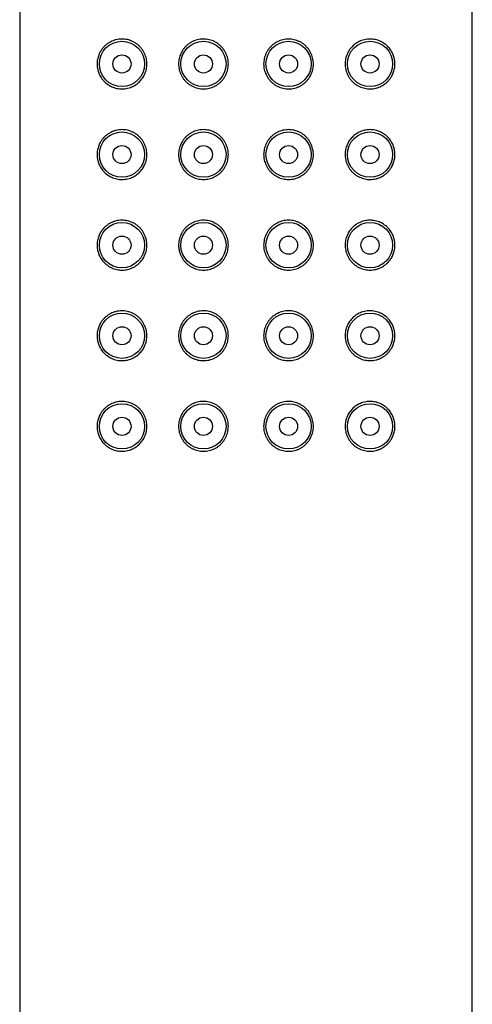
# Model space of a CAD drawing. Units: millimetres. Extents: x 8 to 956, y 12 to 959.
# Drawn here: x 608 to 633, y 852 to 906 of the extents above; entities that cross this region are included whole.
import ezdxf

# ---------------------------------------------------------------- set-up
doc = ezdxf.new("R2010")
doc.units = ezdxf.units.MM

msp = doc.modelspace()

# ---------------------------------------------------------------- linework, layer by layer
at = {"color": 7, "linetype": 'Continuous', "lineweight": 30}
for p, q in [((607.955, 956.7), (607.955, 772.099)), ((632.955, 772.099), (632.955, 956.7))]:
    msp.add_line(p, q, dxfattribs=at)
for centre, radius in [((613.605, 903.899), 1.25), ((618.105, 903.899), 1.25), ((622.805, 903.899), 1.25), ((627.305, 903.899), 1.25), ((613.605, 903.899), 0.5), ((618.105, 903.899), 0.5), ((622.805, 903.899), 0.5), ((627.305, 903.899), 0.5), ((613.605, 898.899), 1.25), ((618.105, 898.899), 1.25), ((622.805, 898.899), 1.25), ((627.305, 898.899), 1.25), ((613.605, 898.899), 0.5), ((618.105, 898.899), 0.5), ((622.805, 898.899), 0.5), ((627.305, 898.899), 0.5), ((613.605, 893.899), 1.25), ((618.105, 893.899), 1.25), ((622.805, 893.899), 1.25), ((627.305, 893.899), 1.25), ((613.605, 893.899), 0.5), ((618.105, 893.899), 0.5), ((622.805, 893.899), 0.5), ((627.305, 893.899), 0.5), ((613.605, 888.899), 1.25), ((618.105, 888.899), 1.25), ((622.805, 888.899), 1.25), ((627.305, 888.899), 1.25), ((613.605, 888.899), 0.5), ((618.105, 888.899), 0.5), ((622.805, 888.899), 0.5), ((627.305, 888.899), 0.5), ((613.605, 883.899), 1.25), ((618.105, 883.899), 1.25), ((622.805, 883.899), 1.25), ((627.305, 883.899), 1.25), ((613.605, 883.899), 0.5), ((618.105, 883.899), 0.5), ((622.805, 883.899), 0.5), ((627.305, 883.899), 0.5)]:
    msp.add_circle(centre, radius, dxfattribs=at)
for points, knots in [([(613.605, 905.274), (613.654, 905.273), (613.752, 905.269), (613.901, 905.244), (614.048, 905.204), (614.19, 905.147), (614.326, 905.073), (614.455, 904.984), (614.575, 904.878), (614.683, 904.757), (614.779, 904.621), (614.855, 904.478), (614.913, 904.331), (614.953, 904.184), (614.975, 904.039), (614.982, 903.896), (614.975, 903.757), (614.953, 903.616), (614.917, 903.48), (614.867, 903.348), (614.805, 903.224), (614.731, 903.107), (614.646, 902.998), (614.551, 902.898), (614.444, 902.807), (614.327, 902.726), (614.201, 902.657), (614.064, 902.6), (613.916, 902.557), (613.761, 902.53), (613.607, 902.521), (613.459, 902.529), (613.315, 902.552), (613.175, 902.59), (613.041, 902.642), (612.914, 902.707), (612.795, 902.785), (612.683, 902.875), (612.582, 902.976), (612.493, 903.086), (612.416, 903.204), (612.353, 903.324), (612.305, 903.445), (612.269, 903.564), (612.246, 903.68), (612.233, 903.793), (612.228, 903.906), (612.234, 904.028), (612.252, 904.155), (612.281, 904.278), (612.32, 904.395), (612.369, 904.506), (612.433, 904.623), (612.515, 904.743), (612.617, 904.859), (612.729, 904.963), (612.85, 905.052), (612.98, 905.127), (613.121, 905.189), (613.274, 905.237), (613.437, 905.268), (613.549, 905.272), (613.605, 905.274)], [0, 0, 0, 0, 0.018441, 0.036967, 0.055482, 0.073905, 0.091897, 0.109939, 0.127919, 0.146002, 0.164153, 0.182224, 0.198352, 0.214537, 0.230661, 0.24456, 0.259472, 0.274434, 0.289348, 0.304236, 0.31917, 0.334063, 0.349441, 0.364864, 0.380249, 0.397069, 0.413935, 0.430763, 0.450202, 0.469696, 0.489144, 0.507518, 0.525964, 0.544411, 0.562787, 0.580444, 0.598174, 0.61589, 0.633529, 0.649719, 0.665948, 0.682121, 0.695487, 0.70889, 0.722246, 0.733413, 0.74458, 0.758071, 0.771616, 0.785115, 0.798532, 0.81199, 0.825418, 0.843792, 0.862232, 0.880627, 0.899323, 0.918064, 0.936767, 0.957828, 0.978942, 1, 1, 1, 1]), ([(618.105, 905.274), (618.156, 905.272), (618.259, 905.269), (618.412, 905.242), (618.561, 905.199), (618.705, 905.139), (618.841, 905.064), (618.968, 904.973), (619.083, 904.869), (619.186, 904.753), (619.275, 904.626), (619.349, 904.49), (619.408, 904.347), (619.449, 904.2), (619.474, 904.05), (619.483, 903.898), (619.474, 903.745), (619.448, 903.593), (619.406, 903.444), (619.346, 903.302), (619.272, 903.167), (619.183, 903.041), (619.08, 902.926), (618.966, 902.824), (618.841, 902.734), (618.707, 902.66), (618.566, 902.601), (618.417, 902.557), (618.263, 902.53), (618.105, 902.521), (617.947, 902.53), (617.791, 902.557), (617.64, 902.602), (617.495, 902.664), (617.357, 902.741), (617.23, 902.835), (617.113, 902.942), (617.009, 903.063), (616.92, 903.195), (616.848, 903.335), (616.792, 903.482), (616.754, 903.627), (616.734, 903.766), (616.727, 903.905), (616.735, 904.049), (616.76, 904.197), (616.8, 904.341), (616.856, 904.48), (616.925, 904.611), (617.009, 904.734), (617.106, 904.848), (617.216, 904.952), (617.337, 905.043), (617.47, 905.122), (617.612, 905.186), (617.766, 905.235), (617.931, 905.268), (618.047, 905.272), (618.105, 905.274)], [0, 0, 0, 0, 0.017962, 0.035979, 0.053939, 0.071912, 0.089943, 0.107914, 0.125678, 0.143498, 0.161261, 0.178912, 0.196619, 0.214269, 0.231552, 0.248834, 0.266478, 0.284179, 0.301822, 0.319467, 0.337167, 0.354811, 0.37245, 0.390144, 0.407783, 0.425448, 0.443168, 0.460834, 0.479251, 0.497669, 0.516118, 0.534627, 0.553078, 0.571522, 0.590025, 0.608469, 0.626988, 0.645567, 0.664083, 0.68217, 0.700319, 0.718403, 0.733618, 0.748834, 0.766, 0.783224, 0.800392, 0.817539, 0.83474, 0.851891, 0.869446, 0.887053, 0.90461, 0.922848, 0.941142, 0.95938, 0.979691, 1, 1, 1, 1]), ([(624.18, 903.899), (624.178, 903.849), (624.175, 903.749), (624.15, 903.601), (624.11, 903.457), (624.054, 903.319), (623.984, 903.187), (623.901, 903.064), (623.803, 902.95), (623.694, 902.847), (623.572, 902.755), (623.44, 902.676), (623.298, 902.612), (623.144, 902.563), (622.979, 902.532), (622.812, 902.521), (622.651, 902.53), (622.498, 902.556), (622.349, 902.599), (622.205, 902.659), (622.068, 902.735), (621.941, 902.825), (621.826, 902.929), (621.723, 903.045), (621.634, 903.172), (621.56, 903.308), (621.502, 903.451), (621.46, 903.598), (621.435, 903.748), (621.427, 903.9), (621.436, 904.053), (621.462, 904.205), (621.504, 904.354), (621.563, 904.496), (621.638, 904.631), (621.727, 904.757), (621.829, 904.872), (621.944, 904.974), (622.069, 905.064), (622.203, 905.138), (622.344, 905.197), (622.493, 905.241), (622.647, 905.268), (622.805, 905.277), (622.963, 905.268), (623.119, 905.241), (623.27, 905.196), (623.415, 905.134), (623.552, 905.057), (623.68, 904.964), (623.796, 904.856), (623.9, 904.735), (623.989, 904.604), (624.062, 904.463), (624.118, 904.316), (624.155, 904.171), (624.176, 904.032), (624.179, 903.943), (624.18, 903.899)], [0, 0, 0, 0, 0.017167, 0.03439, 0.051558, 0.068706, 0.085907, 0.103058, 0.120612, 0.13822, 0.155776, 0.174014, 0.192309, 0.210547, 0.230857, 0.251166, 0.269128, 0.287146, 0.305106, 0.323078, 0.341109, 0.359081, 0.376844, 0.394664, 0.412427, 0.430078, 0.447785, 0.465436, 0.482718, 0.500001, 0.517645, 0.535345, 0.552989, 0.570633, 0.588334, 0.605978, 0.623616, 0.641311, 0.658949, 0.676614, 0.694335, 0.712001, 0.730418, 0.748835, 0.767284, 0.785794, 0.804244, 0.822689, 0.841191, 0.859635, 0.878154, 0.896734, 0.915249, 0.933337, 0.951485, 0.969569, 0.984785, 1, 1, 1, 1]), ([(628.68, 903.899), (628.679, 903.856), (628.676, 903.77), (628.658, 903.643), (628.629, 903.52), (628.589, 903.403), (628.54, 903.292), (628.476, 903.175), (628.394, 903.056), (628.293, 902.939), (628.181, 902.835), (628.059, 902.746), (627.93, 902.671), (627.789, 902.609), (627.636, 902.561), (627.472, 902.531), (627.312, 902.521), (627.157, 902.529), (627.009, 902.554), (626.862, 902.594), (626.72, 902.652), (626.583, 902.725), (626.455, 902.815), (626.335, 902.92), (626.226, 903.041), (626.131, 903.177), (626.054, 903.32), (625.997, 903.467), (625.957, 903.614), (625.934, 903.759), (625.927, 903.902), (625.935, 904.041), (625.957, 904.182), (625.993, 904.319), (626.042, 904.45), (626.104, 904.574), (626.178, 904.692), (626.264, 904.801), (626.359, 904.9), (626.466, 904.991), (626.582, 905.072), (626.709, 905.141), (626.846, 905.198), (626.993, 905.241), (627.149, 905.268), (627.302, 905.277), (627.451, 905.269), (627.595, 905.246), (627.735, 905.208), (627.869, 905.156), (627.995, 905.091), (628.114, 905.013), (628.227, 904.923), (628.327, 904.822), (628.417, 904.712), (628.494, 904.594), (628.556, 904.474), (628.605, 904.353), (628.64, 904.234), (628.664, 904.118), (628.677, 904.006), (628.679, 903.935), (628.68, 903.899)], [0, 0, 0, 0, 0.0134916, 0.0270362, 0.0405351, 0.0539522, 0.0674102, 0.0808385, 0.0992121, 0.1176528, 0.1360478, 0.154744, 0.1734842, 0.1921872, 0.2132483, 0.234362, 0.2554205, 0.2738611, 0.2923879, 0.3109021, 0.3293254, 0.3473172, 0.3653591, 0.3833391, 0.4014226, 0.4195733, 0.4376446, 0.453772, 0.4699579, 0.4860811, 0.49998, 0.5148922, 0.5298544, 0.5447685, 0.5596564, 0.5745909, 0.5894835, 0.6048619, 0.6202842, 0.6356692, 0.6524893, 0.6693554, 0.6861838, 0.7056229, 0.7251165, 0.7445648, 0.7629388, 0.7813845, 0.7998319, 0.818208, 0.8358648, 0.8535946, 0.8713109, 0.8889493, 0.9051399, 0.9213687, 0.9375412, 0.9509079, 0.9643105, 0.9776662, 0.9888334, 1, 1, 1, 1]), ([(613.605, 900.274), (613.654, 900.273), (613.752, 900.269), (613.901, 900.244), (614.048, 900.204), (614.19, 900.147), (614.326, 900.073), (614.455, 899.984), (614.575, 899.878), (614.683, 899.757), (614.779, 899.621), (614.855, 899.478), (614.913, 899.331), (614.953, 899.184), (614.975, 899.039), (614.982, 898.896), (614.975, 898.757), (614.953, 898.616), (614.917, 898.48), (614.867, 898.348), (614.805, 898.224), (614.731, 898.107), (614.646, 897.998), (614.551, 897.898), (614.444, 897.807), (614.327, 897.726), (614.201, 897.657), (614.064, 897.6), (613.916, 897.557), (613.761, 897.53), (613.607, 897.521), (613.459, 897.529), (613.315, 897.552), (613.175, 897.59), (613.041, 897.642), (612.914, 897.707), (612.795, 897.785), (612.683, 897.875), (612.582, 897.976), (612.493, 898.086), (612.416, 898.204), (612.353, 898.324), (612.305, 898.445), (612.269, 898.564), (612.246, 898.68), (612.233, 898.793), (612.228, 898.906), (612.234, 899.028), (612.252, 899.155), (612.281, 899.278), (612.32, 899.395), (612.369, 899.506), (612.433, 899.623), (612.515, 899.743), (612.617, 899.859), (612.729, 899.963), (612.85, 900.052), (612.98, 900.127), (613.121, 900.189), (613.274, 900.237), (613.437, 900.268), (613.549, 900.272), (613.605, 900.274)], [0, 0, 0, 0, 0.018441, 0.036967, 0.055482, 0.073905, 0.091897, 0.109939, 0.127919, 0.146002, 0.164153, 0.182224, 0.198352, 0.214537, 0.230661, 0.24456, 0.259472, 0.274434, 0.289348, 0.304236, 0.31917, 0.334063, 0.349441, 0.364864, 0.380249, 0.397069, 0.413935, 0.430763, 0.450202, 0.469696, 0.489144, 0.507518, 0.525964, 0.544411, 0.562787, 0.580444, 0.598174, 0.61589, 0.633529, 0.649719, 0.665948, 0.682121, 0.695487, 0.70889, 0.722246, 0.733413, 0.74458, 0.758071, 0.771616, 0.785115, 0.798532, 0.81199, 0.825418, 0.843792, 0.862232, 0.880627, 0.899323, 0.918064, 0.936767, 0.957828, 0.978942, 1, 1, 1, 1]), ([(618.105, 900.274), (618.156, 900.272), (618.259, 900.269), (618.412, 900.242), (618.561, 900.199), (618.705, 900.139), (618.841, 900.064), (618.968, 899.973), (619.083, 899.869), (619.186, 899.753), (619.275, 899.626), (619.349, 899.49), (619.408, 899.347), (619.449, 899.2), (619.474, 899.05), (619.483, 898.898), (619.474, 898.745), (619.448, 898.593), (619.406, 898.444), (619.346, 898.302), (619.272, 898.167), (619.183, 898.041), (619.08, 897.926), (618.966, 897.824), (618.841, 897.734), (618.707, 897.66), (618.566, 897.601), (618.417, 897.557), (618.263, 897.53), (618.105, 897.521), (617.947, 897.53), (617.791, 897.557), (617.64, 897.602), (617.495, 897.664), (617.357, 897.741), (617.23, 897.835), (617.113, 897.942), (617.009, 898.063), (616.92, 898.195), (616.848, 898.335), (616.792, 898.482), (616.754, 898.627), (616.734, 898.766), (616.727, 898.905), (616.735, 899.049), (616.76, 899.197), (616.8, 899.341), (616.856, 899.48), (616.925, 899.611), (617.009, 899.734), (617.106, 899.848), (617.216, 899.952), (617.337, 900.043), (617.47, 900.122), (617.612, 900.186), (617.766, 900.235), (617.931, 900.268), (618.047, 900.272), (618.105, 900.274)], [0, 0, 0, 0, 0.017962, 0.035979, 0.053939, 0.071912, 0.089943, 0.107914, 0.125678, 0.143498, 0.161261, 0.178912, 0.196619, 0.214269, 0.231552, 0.248834, 0.266478, 0.284179, 0.301822, 0.319467, 0.337167, 0.354811, 0.37245, 0.390144, 0.407783, 0.425448, 0.443168, 0.460834, 0.479251, 0.497669, 0.516118, 0.534627, 0.553078, 0.571522, 0.590025, 0.608469, 0.626988, 0.645567, 0.664083, 0.68217, 0.700319, 0.718403, 0.733618, 0.748834, 0.766, 0.783224, 0.800392, 0.817539, 0.83474, 0.851891, 0.869446, 0.887053, 0.90461, 0.922848, 0.941142, 0.95938, 0.979691, 1, 1, 1, 1]), ([(624.18, 898.899), (624.178, 898.849), (624.175, 898.749), (624.15, 898.601), (624.11, 898.457), (624.054, 898.319), (623.984, 898.187), (623.901, 898.064), (623.803, 897.95), (623.694, 897.847), (623.572, 897.755), (623.44, 897.676), (623.298, 897.612), (623.144, 897.563), (622.979, 897.532), (622.812, 897.521), (622.651, 897.53), (622.498, 897.556), (622.349, 897.599), (622.205, 897.659), (622.068, 897.735), (621.941, 897.825), (621.826, 897.929), (621.723, 898.045), (621.634, 898.172), (621.56, 898.308), (621.502, 898.451), (621.46, 898.598), (621.435, 898.748), (621.427, 898.9), (621.436, 899.053), (621.462, 899.205), (621.504, 899.354), (621.563, 899.496), (621.638, 899.631), (621.727, 899.757), (621.829, 899.872), (621.944, 899.974), (622.069, 900.064), (622.203, 900.138), (622.344, 900.197), (622.493, 900.241), (622.647, 900.268), (622.805, 900.277), (622.963, 900.268), (623.119, 900.241), (623.27, 900.196), (623.415, 900.134), (623.552, 900.057), (623.68, 899.964), (623.796, 899.856), (623.9, 899.735), (623.989, 899.604), (624.062, 899.463), (624.118, 899.316), (624.155, 899.171), (624.176, 899.032), (624.179, 898.943), (624.18, 898.899)], [0, 0, 0, 0, 0.017167, 0.03439, 0.051558, 0.068706, 0.085907, 0.103058, 0.120612, 0.13822, 0.155776, 0.174014, 0.192309, 0.210547, 0.230857, 0.251166, 0.269128, 0.287146, 0.305106, 0.323078, 0.341109, 0.359081, 0.376844, 0.394664, 0.412427, 0.430078, 0.447785, 0.465436, 0.482718, 0.500001, 0.517645, 0.535345, 0.552989, 0.570633, 0.588334, 0.605978, 0.623616, 0.641311, 0.658949, 0.676614, 0.694335, 0.712001, 0.730418, 0.748835, 0.767284, 0.785794, 0.804244, 0.822689, 0.841191, 0.859635, 0.878154, 0.896734, 0.915249, 0.933337, 0.951485, 0.969569, 0.984785, 1, 1, 1, 1]), ([(628.68, 898.899), (628.679, 898.856), (628.676, 898.77), (628.658, 898.643), (628.629, 898.52), (628.589, 898.403), (628.54, 898.292), (628.476, 898.175), (628.394, 898.056), (628.293, 897.939), (628.181, 897.835), (628.059, 897.746), (627.93, 897.671), (627.789, 897.609), (627.636, 897.561), (627.472, 897.531), (627.312, 897.521), (627.157, 897.529), (627.009, 897.554), (626.862, 897.594), (626.72, 897.652), (626.583, 897.725), (626.455, 897.815), (626.335, 897.92), (626.226, 898.041), (626.131, 898.177), (626.054, 898.32), (625.997, 898.467), (625.957, 898.614), (625.934, 898.759), (625.927, 898.902), (625.935, 899.041), (625.957, 899.182), (625.993, 899.319), (626.042, 899.45), (626.104, 899.574), (626.178, 899.692), (626.264, 899.801), (626.359, 899.9), (626.466, 899.991), (626.582, 900.072), (626.709, 900.141), (626.846, 900.198), (626.993, 900.241), (627.149, 900.268), (627.302, 900.277), (627.451, 900.269), (627.595, 900.246), (627.735, 900.208), (627.869, 900.156), (627.995, 900.091), (628.114, 900.013), (628.227, 899.923), (628.327, 899.822), (628.417, 899.712), (628.494, 899.594), (628.556, 899.474), (628.605, 899.353), (628.64, 899.234), (628.664, 899.118), (628.677, 899.006), (628.679, 898.935), (628.68, 898.899)], [0, 0, 0, 0, 0.013492, 0.027036, 0.040535, 0.053952, 0.06741, 0.080838, 0.099212, 0.117653, 0.136048, 0.154744, 0.173484, 0.192187, 0.213248, 0.234362, 0.25542, 0.273861, 0.292388, 0.310902, 0.329325, 0.347317, 0.365359, 0.383339, 0.401423, 0.419573, 0.437645, 0.453772, 0.469958, 0.486081, 0.49998, 0.514892, 0.529854, 0.544769, 0.559656, 0.574591, 0.589484, 0.604862, 0.620284, 0.635669, 0.652489, 0.669355, 0.686184, 0.705623, 0.725117, 0.744565, 0.762939, 0.781385, 0.799832, 0.818208, 0.835865, 0.853595, 0.871311, 0.888949, 0.90514, 0.921369, 0.937541, 0.950908, 0.96431, 0.977666, 0.988833, 1, 1, 1, 1]), ([(613.605, 895.274), (613.654, 895.273), (613.752, 895.269), (613.901, 895.244), (614.048, 895.204), (614.19, 895.147), (614.326, 895.073), (614.455, 894.984), (614.575, 894.878), (614.683, 894.757), (614.779, 894.621), (614.855, 894.478), (614.913, 894.331), (614.953, 894.184), (614.975, 894.039), (614.982, 893.896), (614.975, 893.757), (614.953, 893.616), (614.917, 893.48), (614.867, 893.348), (614.805, 893.224), (614.731, 893.107), (614.646, 892.998), (614.551, 892.898), (614.444, 892.807), (614.327, 892.726), (614.201, 892.657), (614.064, 892.6), (613.916, 892.557), (613.761, 892.53), (613.607, 892.521), (613.459, 892.529), (613.315, 892.552), (613.175, 892.59), (613.041, 892.642), (612.914, 892.707), (612.795, 892.785), (612.683, 892.875), (612.582, 892.976), (612.493, 893.086), (612.416, 893.204), (612.353, 893.324), (612.305, 893.445), (612.269, 893.564), (612.246, 893.68), (612.233, 893.793), (612.228, 893.906), (612.234, 894.028), (612.252, 894.155), (612.281, 894.278), (612.32, 894.395), (612.369, 894.506), (612.433, 894.623), (612.515, 894.743), (612.617, 894.859), (612.729, 894.963), (612.85, 895.052), (612.98, 895.127), (613.121, 895.189), (613.274, 895.237), (613.437, 895.268), (613.549, 895.272), (613.605, 895.274)], [0, 0, 0, 0, 0.018441, 0.036967, 0.055482, 0.073905, 0.091897, 0.109939, 0.127919, 0.146002, 0.164153, 0.182224, 0.198352, 0.214537, 0.230661, 0.24456, 0.259472, 0.274434, 0.289348, 0.304236, 0.31917, 0.334063, 0.349441, 0.364864, 0.380249, 0.397069, 0.413935, 0.430763, 0.450202, 0.469696, 0.489144, 0.507518, 0.525964, 0.544411, 0.562787, 0.580444, 0.598174, 0.61589, 0.633529, 0.649719, 0.665948, 0.682121, 0.695487, 0.70889, 0.722246, 0.733413, 0.74458, 0.758071, 0.771616, 0.785115, 0.798532, 0.81199, 0.825418, 0.843792, 0.862232, 0.880627, 0.899323, 0.918064, 0.936767, 0.957828, 0.978942, 1, 1, 1, 1]), ([(618.105, 895.274), (618.156, 895.272), (618.259, 895.269), (618.412, 895.242), (618.561, 895.199), (618.705, 895.139), (618.841, 895.064), (618.968, 894.973), (619.083, 894.869), (619.186, 894.753), (619.275, 894.626), (619.349, 894.49), (619.408, 894.347), (619.449, 894.2), (619.474, 894.05), (619.483, 893.898), (619.474, 893.745), (619.448, 893.593), (619.406, 893.444), (619.346, 893.302), (619.272, 893.167), (619.183, 893.041), (619.08, 892.926), (618.966, 892.824), (618.841, 892.734), (618.707, 892.66), (618.566, 892.601), (618.417, 892.557), (618.263, 892.53), (618.105, 892.521), (617.947, 892.53), (617.791, 892.557), (617.64, 892.602), (617.495, 892.664), (617.357, 892.741), (617.23, 892.835), (617.113, 892.942), (617.009, 893.063), (616.92, 893.195), (616.848, 893.335), (616.792, 893.482), (616.754, 893.627), (616.734, 893.766), (616.727, 893.905), (616.735, 894.049), (616.76, 894.197), (616.8, 894.341), (616.856, 894.48), (616.925, 894.611), (617.009, 894.734), (617.106, 894.848), (617.216, 894.952), (617.337, 895.043), (617.47, 895.122), (617.612, 895.186), (617.766, 895.235), (617.931, 895.268), (618.047, 895.272), (618.105, 895.274)], [0, 0, 0, 0, 0.017962, 0.035979, 0.053939, 0.071912, 0.089943, 0.107914, 0.125678, 0.143498, 0.161261, 0.178912, 0.196619, 0.214269, 0.231552, 0.248834, 0.266478, 0.284179, 0.301822, 0.319467, 0.337167, 0.354811, 0.37245, 0.390144, 0.407783, 0.425448, 0.443168, 0.460834, 0.479251, 0.497669, 0.516118, 0.534627, 0.553078, 0.571522, 0.590025, 0.608469, 0.626988, 0.645567, 0.664083, 0.68217, 0.700319, 0.718403, 0.733618, 0.748834, 0.766, 0.783224, 0.800392, 0.817539, 0.83474, 0.851891, 0.869446, 0.887053, 0.90461, 0.922848, 0.941142, 0.95938, 0.979691, 1, 1, 1, 1]), ([(624.18, 893.899), (624.178, 893.849), (624.175, 893.749), (624.15, 893.601), (624.11, 893.457), (624.054, 893.319), (623.984, 893.187), (623.901, 893.064), (623.803, 892.95), (623.694, 892.847), (623.572, 892.755), (623.44, 892.676), (623.298, 892.612), (623.144, 892.563), (622.979, 892.532), (622.812, 892.521), (622.651, 892.53), (622.498, 892.556), (622.349, 892.599), (622.205, 892.659), (622.068, 892.735), (621.941, 892.825), (621.826, 892.929), (621.723, 893.045), (621.634, 893.172), (621.56, 893.308), (621.502, 893.451), (621.46, 893.598), (621.435, 893.748), (621.427, 893.9), (621.436, 894.053), (621.462, 894.205), (621.504, 894.354), (621.563, 894.496), (621.638, 894.631), (621.727, 894.757), (621.829, 894.872), (621.944, 894.974), (622.069, 895.064), (622.203, 895.138), (622.344, 895.197), (622.493, 895.241), (622.647, 895.268), (622.805, 895.277), (622.963, 895.268), (623.119, 895.241), (623.27, 895.196), (623.415, 895.134), (623.552, 895.057), (623.68, 894.964), (623.796, 894.856), (623.9, 894.735), (623.989, 894.604), (624.062, 894.463), (624.118, 894.316), (624.155, 894.171), (624.176, 894.032), (624.179, 893.943), (624.18, 893.899)], [0, 0, 0, 0, 0.0171667, 0.0343899, 0.0515583, 0.0687057, 0.0859068, 0.1030575, 0.1206121, 0.1382195, 0.1557764, 0.1740144, 0.1923087, 0.2105467, 0.2308569, 0.2511663, 0.2691281, 0.2871457, 0.3051057, 0.3230783, 0.3411091, 0.3590807, 0.3768439, 0.3946643, 0.4124273, 0.430078, 0.4477851, 0.4654358, 0.4827182, 0.5000006, 0.5176446, 0.5353449, 0.5529888, 0.5706331, 0.5883336, 0.6059778, 0.6236161, 0.6413107, 0.6589494, 0.6766141, 0.6943347, 0.7120006, 0.7304176, 0.7488351, 0.7672844, 0.7857935, 0.8042443, 0.8226888, 0.8411914, 0.8596351, 0.8781542, 0.8967337, 0.9152492, 0.9333367, 0.9514854, 0.9695692, 0.9847847, 1, 1, 1, 1]), ([(628.68, 893.899), (628.679, 893.856), (628.676, 893.77), (628.658, 893.643), (628.629, 893.52), (628.589, 893.403), (628.54, 893.292), (628.476, 893.175), (628.394, 893.056), (628.293, 892.939), (628.181, 892.835), (628.059, 892.746), (627.93, 892.671), (627.789, 892.609), (627.636, 892.561), (627.472, 892.531), (627.312, 892.521), (627.157, 892.529), (627.009, 892.554), (626.862, 892.594), (626.72, 892.652), (626.583, 892.725), (626.455, 892.815), (626.335, 892.92), (626.226, 893.041), (626.131, 893.177), (626.054, 893.32), (625.997, 893.467), (625.957, 893.614), (625.934, 893.759), (625.927, 893.902), (625.935, 894.041), (625.957, 894.182), (625.993, 894.319), (626.042, 894.45), (626.104, 894.574), (626.178, 894.692), (626.264, 894.801), (626.359, 894.9), (626.466, 894.991), (626.582, 895.072), (626.709, 895.141), (626.846, 895.198), (626.993, 895.241), (627.149, 895.268), (627.302, 895.277), (627.451, 895.269), (627.595, 895.246), (627.735, 895.208), (627.869, 895.156), (627.995, 895.091), (628.114, 895.013), (628.227, 894.923), (628.327, 894.822), (628.417, 894.712), (628.494, 894.594), (628.556, 894.474), (628.605, 894.353), (628.64, 894.234), (628.664, 894.118), (628.677, 894.006), (628.679, 893.935), (628.68, 893.899)], [0, 0, 0, 0, 0.013492, 0.027036, 0.040535, 0.053952, 0.06741, 0.080838, 0.099212, 0.117653, 0.136048, 0.154744, 0.173484, 0.192187, 0.213248, 0.234362, 0.25542, 0.273861, 0.292388, 0.310902, 0.329325, 0.347317, 0.365359, 0.383339, 0.401423, 0.419573, 0.437645, 0.453772, 0.469958, 0.486081, 0.49998, 0.514892, 0.529854, 0.544769, 0.559656, 0.574591, 0.589484, 0.604862, 0.620284, 0.635669, 0.652489, 0.669355, 0.686184, 0.705623, 0.725117, 0.744565, 0.762939, 0.781385, 0.799832, 0.818208, 0.835865, 0.853595, 0.871311, 0.888949, 0.90514, 0.921369, 0.937541, 0.950908, 0.96431, 0.977666, 0.988833, 1, 1, 1, 1]), ([(613.605, 890.274), (613.654, 890.273), (613.752, 890.269), (613.901, 890.244), (614.048, 890.204), (614.19, 890.147), (614.326, 890.073), (614.455, 889.984), (614.575, 889.878), (614.683, 889.757), (614.779, 889.621), (614.855, 889.478), (614.913, 889.331), (614.953, 889.184), (614.975, 889.039), (614.982, 888.896), (614.975, 888.757), (614.953, 888.616), (614.917, 888.48), (614.867, 888.348), (614.805, 888.224), (614.731, 888.107), (614.646, 887.998), (614.551, 887.898), (614.444, 887.807), (614.327, 887.726), (614.201, 887.657), (614.064, 887.6), (613.916, 887.557), (613.761, 887.53), (613.607, 887.521), (613.459, 887.529), (613.315, 887.552), (613.175, 887.59), (613.041, 887.642), (612.914, 887.707), (612.795, 887.785), (612.683, 887.875), (612.582, 887.976), (612.493, 888.086), (612.416, 888.204), (612.353, 888.324), (612.305, 888.445), (612.269, 888.564), (612.246, 888.68), (612.233, 888.793), (612.228, 888.906), (612.234, 889.028), (612.252, 889.155), (612.281, 889.278), (612.32, 889.395), (612.369, 889.506), (612.433, 889.623), (612.515, 889.743), (612.617, 889.859), (612.729, 889.963), (612.85, 890.052), (612.98, 890.127), (613.121, 890.189), (613.274, 890.237), (613.437, 890.268), (613.549, 890.272), (613.605, 890.274)], [0, 0, 0, 0, 0.018441, 0.036967, 0.055482, 0.073905, 0.091897, 0.109939, 0.127919, 0.146002, 0.164153, 0.182224, 0.198352, 0.214537, 0.230661, 0.24456, 0.259472, 0.274434, 0.289348, 0.304236, 0.31917, 0.334063, 0.349441, 0.364864, 0.380249, 0.397069, 0.413935, 0.430763, 0.450202, 0.469696, 0.489144, 0.507518, 0.525964, 0.544411, 0.562787, 0.580444, 0.598174, 0.61589, 0.633529, 0.649719, 0.665948, 0.682121, 0.695487, 0.70889, 0.722246, 0.733413, 0.74458, 0.758071, 0.771616, 0.785115, 0.798532, 0.81199, 0.825418, 0.843792, 0.862232, 0.880627, 0.899323, 0.918064, 0.936767, 0.957828, 0.978942, 1, 1, 1, 1]), ([(618.105, 890.274), (618.156, 890.272), (618.259, 890.269), (618.412, 890.242), (618.561, 890.199), (618.705, 890.139), (618.841, 890.064), (618.968, 889.973), (619.083, 889.869), (619.186, 889.753), (619.275, 889.626), (619.349, 889.49), (619.408, 889.347), (619.449, 889.2), (619.474, 889.05), (619.483, 888.898), (619.474, 888.745), (619.448, 888.593), (619.406, 888.444), (619.346, 888.302), (619.272, 888.167), (619.183, 888.041), (619.08, 887.926), (618.966, 887.824), (618.841, 887.734), (618.707, 887.66), (618.566, 887.601), (618.417, 887.557), (618.263, 887.53), (618.105, 887.521), (617.947, 887.53), (617.791, 887.557), (617.64, 887.602), (617.495, 887.664), (617.357, 887.741), (617.23, 887.835), (617.113, 887.942), (617.009, 888.063), (616.92, 888.195), (616.848, 888.335), (616.792, 888.482), (616.754, 888.627), (616.734, 888.766), (616.727, 888.905), (616.735, 889.049), (616.76, 889.197), (616.8, 889.341), (616.856, 889.48), (616.925, 889.611), (617.009, 889.734), (617.106, 889.848), (617.216, 889.952), (617.337, 890.043), (617.47, 890.122), (617.612, 890.186), (617.766, 890.235), (617.931, 890.268), (618.047, 890.272), (618.105, 890.274)], [0, 0, 0, 0, 0.017962, 0.035979, 0.053939, 0.071912, 0.089943, 0.107914, 0.125678, 0.143498, 0.161261, 0.178912, 0.196619, 0.214269, 0.231552, 0.248834, 0.266478, 0.284179, 0.301822, 0.319467, 0.337167, 0.354811, 0.37245, 0.390144, 0.407783, 0.425448, 0.443168, 0.460834, 0.479251, 0.497669, 0.516118, 0.534627, 0.553078, 0.571522, 0.590025, 0.608469, 0.626988, 0.645567, 0.664083, 0.68217, 0.700319, 0.718403, 0.733618, 0.748834, 0.766, 0.783224, 0.800392, 0.817539, 0.83474, 0.851891, 0.869446, 0.887053, 0.90461, 0.922848, 0.941142, 0.95938, 0.979691, 1, 1, 1, 1]), ([(624.18, 888.899), (624.178, 888.849), (624.175, 888.749), (624.15, 888.601), (624.11, 888.457), (624.054, 888.319), (623.984, 888.187), (623.901, 888.064), (623.803, 887.95), (623.694, 887.847), (623.572, 887.755), (623.44, 887.676), (623.298, 887.612), (623.144, 887.563), (622.979, 887.532), (622.812, 887.521), (622.651, 887.53), (622.498, 887.556), (622.349, 887.599), (622.205, 887.659), (622.068, 887.735), (621.941, 887.825), (621.826, 887.929), (621.723, 888.045), (621.634, 888.172), (621.56, 888.308), (621.502, 888.451), (621.46, 888.598), (621.435, 888.748), (621.427, 888.9), (621.436, 889.053), (621.462, 889.205), (621.504, 889.354), (621.563, 889.496), (621.638, 889.631), (621.727, 889.757), (621.829, 889.872), (621.944, 889.974), (622.069, 890.064), (622.203, 890.138), (622.344, 890.197), (622.493, 890.241), (622.647, 890.268), (622.805, 890.277), (622.963, 890.268), (623.119, 890.241), (623.27, 890.196), (623.415, 890.134), (623.552, 890.057), (623.68, 889.964), (623.796, 889.856), (623.9, 889.735), (623.989, 889.604), (624.062, 889.463), (624.118, 889.316), (624.155, 889.171), (624.176, 889.032), (624.179, 888.943), (624.18, 888.899)], [0, 0, 0, 0, 0.017167, 0.03439, 0.051558, 0.068706, 0.085907, 0.103058, 0.120612, 0.13822, 0.155776, 0.174014, 0.192309, 0.210547, 0.230857, 0.251166, 0.269128, 0.287146, 0.305106, 0.323078, 0.341109, 0.359081, 0.376844, 0.394664, 0.412427, 0.430078, 0.447785, 0.465436, 0.482718, 0.500001, 0.517645, 0.535345, 0.552989, 0.570633, 0.588334, 0.605978, 0.623616, 0.641311, 0.658949, 0.676614, 0.694335, 0.712001, 0.730418, 0.748835, 0.767284, 0.785794, 0.804244, 0.822689, 0.841191, 0.859635, 0.878154, 0.896734, 0.915249, 0.933337, 0.951485, 0.969569, 0.984785, 1, 1, 1, 1]), ([(628.68, 888.899), (628.679, 888.856), (628.676, 888.77), (628.658, 888.643), (628.629, 888.52), (628.589, 888.403), (628.54, 888.292), (628.476, 888.175), (628.394, 888.056), (628.293, 887.939), (628.181, 887.835), (628.059, 887.746), (627.93, 887.671), (627.789, 887.609), (627.636, 887.561), (627.472, 887.531), (627.312, 887.521), (627.157, 887.529), (627.009, 887.554), (626.862, 887.594), (626.72, 887.652), (626.583, 887.725), (626.455, 887.815), (626.335, 887.92), (626.226, 888.041), (626.131, 888.177), (626.054, 888.32), (625.997, 888.467), (625.957, 888.614), (625.934, 888.759), (625.927, 888.902), (625.935, 889.041), (625.957, 889.182), (625.993, 889.319), (626.042, 889.45), (626.104, 889.574), (626.178, 889.692), (626.264, 889.801), (626.359, 889.9), (626.466, 889.991), (626.582, 890.072), (626.709, 890.141), (626.846, 890.198), (626.993, 890.241), (627.149, 890.268), (627.302, 890.277), (627.451, 890.269), (627.595, 890.246), (627.735, 890.208), (627.869, 890.156), (627.995, 890.091), (628.114, 890.013), (628.227, 889.923), (628.327, 889.822), (628.417, 889.712), (628.494, 889.594), (628.556, 889.474), (628.605, 889.353), (628.64, 889.234), (628.664, 889.118), (628.677, 889.006), (628.679, 888.935), (628.68, 888.899)], [0, 0, 0, 0, 0.013492, 0.027036, 0.040535, 0.053952, 0.06741, 0.080838, 0.099212, 0.117653, 0.136048, 0.154744, 0.173484, 0.192187, 0.213248, 0.234362, 0.25542, 0.273861, 0.292388, 0.310902, 0.329325, 0.347317, 0.365359, 0.383339, 0.401423, 0.419573, 0.437645, 0.453772, 0.469958, 0.486081, 0.49998, 0.514892, 0.529854, 0.544769, 0.559656, 0.574591, 0.589484, 0.604862, 0.620284, 0.635669, 0.652489, 0.669355, 0.686184, 0.705623, 0.725117, 0.744565, 0.762939, 0.781385, 0.799832, 0.818208, 0.835865, 0.853595, 0.871311, 0.888949, 0.90514, 0.921369, 0.937541, 0.950908, 0.96431, 0.977666, 0.988833, 1, 1, 1, 1]), ([(613.605, 885.274), (613.654, 885.273), (613.752, 885.269), (613.901, 885.244), (614.048, 885.204), (614.19, 885.147), (614.326, 885.073), (614.455, 884.984), (614.575, 884.878), (614.683, 884.757), (614.779, 884.621), (614.855, 884.478), (614.913, 884.331), (614.953, 884.184), (614.975, 884.039), (614.982, 883.896), (614.975, 883.757), (614.953, 883.616), (614.917, 883.48), (614.867, 883.348), (614.805, 883.224), (614.731, 883.107), (614.646, 882.998), (614.551, 882.898), (614.444, 882.807), (614.327, 882.726), (614.201, 882.657), (614.064, 882.6), (613.916, 882.557), (613.761, 882.53), (613.607, 882.521), (613.459, 882.529), (613.315, 882.552), (613.175, 882.59), (613.041, 882.642), (612.914, 882.707), (612.795, 882.785), (612.683, 882.875), (612.582, 882.976), (612.493, 883.086), (612.416, 883.204), (612.353, 883.324), (612.305, 883.445), (612.269, 883.564), (612.246, 883.68), (612.233, 883.793), (612.228, 883.906), (612.234, 884.028), (612.252, 884.155), (612.281, 884.278), (612.32, 884.395), (612.369, 884.506), (612.433, 884.623), (612.515, 884.743), (612.617, 884.859), (612.729, 884.963), (612.85, 885.052), (612.98, 885.127), (613.121, 885.189), (613.274, 885.237), (613.437, 885.268), (613.549, 885.272), (613.605, 885.274)], [0, 0, 0, 0, 0.018441, 0.036967, 0.055482, 0.073905, 0.091897, 0.109939, 0.127919, 0.146002, 0.164153, 0.182224, 0.198352, 0.214537, 0.230661, 0.24456, 0.259472, 0.274434, 0.289348, 0.304236, 0.31917, 0.334063, 0.349441, 0.364864, 0.380249, 0.397069, 0.413935, 0.430763, 0.450202, 0.469696, 0.489144, 0.507518, 0.525964, 0.544411, 0.562787, 0.580444, 0.598174, 0.61589, 0.633529, 0.649719, 0.665948, 0.682121, 0.695487, 0.70889, 0.722246, 0.733413, 0.74458, 0.758071, 0.771616, 0.785115, 0.798532, 0.81199, 0.825418, 0.843792, 0.862232, 0.880627, 0.899323, 0.918064, 0.936767, 0.957828, 0.978942, 1, 1, 1, 1]), ([(618.105, 885.274), (618.156, 885.272), (618.259, 885.269), (618.412, 885.242), (618.561, 885.199), (618.705, 885.139), (618.841, 885.064), (618.968, 884.973), (619.083, 884.869), (619.186, 884.753), (619.275, 884.626), (619.349, 884.49), (619.408, 884.347), (619.449, 884.2), (619.474, 884.05), (619.483, 883.898), (619.474, 883.745), (619.448, 883.593), (619.406, 883.444), (619.346, 883.302), (619.272, 883.167), (619.183, 883.041), (619.08, 882.926), (618.966, 882.824), (618.841, 882.734), (618.707, 882.66), (618.566, 882.601), (618.417, 882.557), (618.263, 882.53), (618.105, 882.521), (617.947, 882.53), (617.791, 882.557), (617.64, 882.602), (617.495, 882.664), (617.357, 882.741), (617.23, 882.835), (617.113, 882.942), (617.009, 883.063), (616.92, 883.195), (616.848, 883.335), (616.792, 883.482), (616.754, 883.627), (616.734, 883.766), (616.727, 883.905), (616.735, 884.049), (616.76, 884.197), (616.8, 884.341), (616.856, 884.48), (616.925, 884.611), (617.009, 884.734), (617.106, 884.848), (617.216, 884.952), (617.337, 885.043), (617.47, 885.122), (617.612, 885.186), (617.766, 885.235), (617.931, 885.268), (618.047, 885.272), (618.105, 885.274)], [0, 0, 0, 0, 0.017962, 0.035979, 0.053939, 0.071912, 0.089943, 0.107914, 0.125678, 0.143498, 0.161261, 0.178912, 0.196619, 0.214269, 0.231552, 0.248834, 0.266478, 0.284179, 0.301822, 0.319467, 0.337167, 0.354811, 0.37245, 0.390144, 0.407783, 0.425448, 0.443168, 0.460834, 0.479251, 0.497669, 0.516118, 0.534627, 0.553078, 0.571522, 0.590025, 0.608469, 0.626988, 0.645567, 0.664083, 0.68217, 0.700319, 0.718403, 0.733618, 0.748834, 0.766, 0.783224, 0.800392, 0.817539, 0.83474, 0.851891, 0.869446, 0.887053, 0.90461, 0.922848, 0.941142, 0.95938, 0.979691, 1, 1, 1, 1]), ([(624.18, 883.899), (624.178, 883.849), (624.175, 883.749), (624.15, 883.601), (624.11, 883.457), (624.054, 883.319), (623.984, 883.187), (623.901, 883.064), (623.803, 882.95), (623.694, 882.847), (623.572, 882.755), (623.44, 882.676), (623.298, 882.612), (623.144, 882.563), (622.979, 882.532), (622.812, 882.521), (622.651, 882.53), (622.498, 882.556), (622.349, 882.599), (622.205, 882.659), (622.068, 882.735), (621.941, 882.825), (621.826, 882.929), (621.723, 883.045), (621.634, 883.172), (621.56, 883.308), (621.502, 883.451), (621.46, 883.598), (621.435, 883.748), (621.427, 883.9), (621.436, 884.053), (621.462, 884.205), (621.504, 884.354), (621.563, 884.496), (621.638, 884.631), (621.727, 884.757), (621.829, 884.872), (621.944, 884.974), (622.069, 885.064), (622.203, 885.138), (622.344, 885.197), (622.493, 885.241), (622.647, 885.268), (622.805, 885.277), (622.963, 885.268), (623.119, 885.241), (623.27, 885.196), (623.415, 885.134), (623.552, 885.057), (623.68, 884.964), (623.796, 884.856), (623.9, 884.735), (623.989, 884.604), (624.062, 884.463), (624.118, 884.316), (624.155, 884.171), (624.176, 884.032), (624.179, 883.943), (624.18, 883.899)], [0, 0, 0, 0, 0.017167, 0.03439, 0.051558, 0.068706, 0.085907, 0.103058, 0.120612, 0.13822, 0.155776, 0.174014, 0.192309, 0.210547, 0.230857, 0.251166, 0.269128, 0.287146, 0.305106, 0.323078, 0.341109, 0.359081, 0.376844, 0.394664, 0.412427, 0.430078, 0.447785, 0.465436, 0.482718, 0.500001, 0.517645, 0.535345, 0.552989, 0.570633, 0.588334, 0.605978, 0.623616, 0.641311, 0.658949, 0.676614, 0.694335, 0.712001, 0.730418, 0.748835, 0.767284, 0.785794, 0.804244, 0.822689, 0.841191, 0.859635, 0.878154, 0.896734, 0.915249, 0.933337, 0.951485, 0.969569, 0.984785, 1, 1, 1, 1]), ([(628.68, 883.899), (628.679, 883.856), (628.676, 883.77), (628.658, 883.643), (628.629, 883.52), (628.589, 883.403), (628.54, 883.292), (628.476, 883.175), (628.394, 883.056), (628.293, 882.939), (628.181, 882.835), (628.059, 882.746), (627.93, 882.671), (627.789, 882.609), (627.636, 882.561), (627.472, 882.531), (627.312, 882.521), (627.157, 882.529), (627.009, 882.554), (626.862, 882.594), (626.72, 882.652), (626.583, 882.725), (626.455, 882.815), (626.335, 882.92), (626.226, 883.041), (626.131, 883.177), (626.054, 883.32), (625.997, 883.467), (625.957, 883.614), (625.934, 883.759), (625.927, 883.902), (625.935, 884.041), (625.957, 884.182), (625.993, 884.319), (626.042, 884.45), (626.104, 884.574), (626.178, 884.692), (626.264, 884.801), (626.359, 884.9), (626.466, 884.991), (626.582, 885.072), (626.709, 885.141), (626.846, 885.198), (626.993, 885.241), (627.149, 885.268), (627.302, 885.277), (627.451, 885.269), (627.595, 885.246), (627.735, 885.208), (627.869, 885.156), (627.995, 885.091), (628.114, 885.013), (628.227, 884.923), (628.327, 884.822), (628.417, 884.712), (628.494, 884.594), (628.556, 884.474), (628.605, 884.353), (628.64, 884.234), (628.664, 884.118), (628.677, 884.006), (628.679, 883.935), (628.68, 883.899)], [0, 0, 0, 0, 0.013492, 0.027036, 0.040535, 0.053952, 0.06741, 0.080838, 0.099212, 0.117653, 0.136048, 0.154744, 0.173484, 0.192187, 0.213248, 0.234362, 0.25542, 0.273861, 0.292388, 0.310902, 0.329325, 0.347317, 0.365359, 0.383339, 0.401423, 0.419573, 0.437645, 0.453772, 0.469958, 0.486081, 0.49998, 0.514892, 0.529854, 0.544769, 0.559656, 0.574591, 0.589484, 0.604862, 0.620284, 0.635669, 0.652489, 0.669355, 0.686184, 0.705623, 0.725117, 0.744565, 0.762939, 0.781385, 0.799832, 0.818208, 0.835865, 0.853595, 0.871311, 0.888949, 0.90514, 0.921369, 0.937541, 0.950908, 0.96431, 0.977666, 0.988833, 1, 1, 1, 1])]:
    msp.add_open_spline(points, degree=3, knots=knots, dxfattribs=at)

doc.saveas('drawing.dxf')
